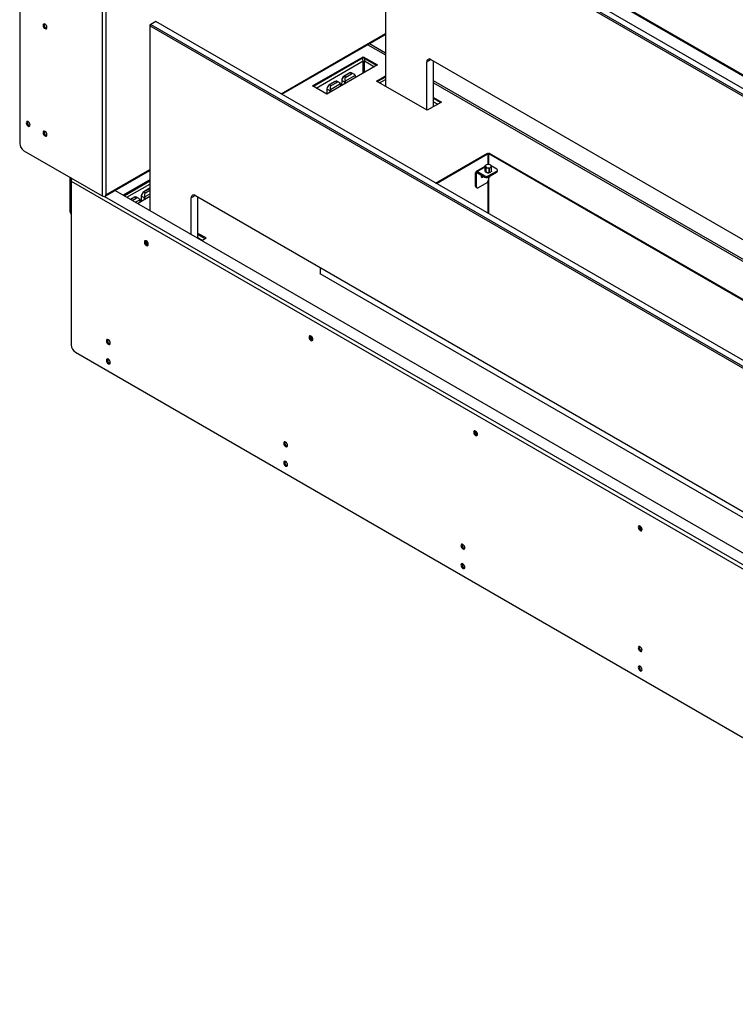
# Model space of a CAD drawing. Units: millimetres. Extents: x 784 to 4028, y 638 to 3929.
# Drawn here: x 2781 to 3380, y 2600 to 3425 of the extents above; entities that cross this region are included whole.
import ezdxf

# ---------------------------------------------------------------- set-up
doc = ezdxf.new("R2010")
doc.units = ezdxf.units.MM

msp = doc.modelspace()

# ---------------------------------------------------------------- linework, layer by layer
for p, q in [((2780.53, 3721.64), (2780.53, 3321.53)), ((3776.84, 3153.34), (2823.66, 3703.6)), ((2824.12, 3702.59), (3777.3, 3152.33)), ((2849.69, 3685.8), (2849.69, 3277.53)), ((2852.8, 3684.98), (2852.8, 3278.34)), ((3750.18, 3150.89), (3086.85, 3533.82)), ((3086.85, 3533.82), (3086.85, 3369.45)), ((3087.56, 3535.05), (3750.18, 3152.52)), ((3750.18, 3157.42), (3091.8, 3537.5)), ((2894.52, 3423.61), (2890.27, 3421.16)), ((3750.18, 2929.64), (2894.52, 3423.61)), ((2890.27, 3421.16), (2889.57, 3419.93)), ((2890.27, 3421.16), (2889.57, 3420.75)), ((2889.57, 3420.75), (2889.57, 3419.93)), ((3750.18, 2923.11), (2889.57, 3419.93)), ((2889.57, 3419.93), (2889.57, 3265.28)), ((2890.27, 3421.16), (3750.18, 2924.74)), ((2999.47, 3363.02), (3086.85, 3413.46)), ((3000.11, 3362.65), (3086.85, 3412.72)), ((3072, 3404.15), (3086.85, 3395.58)), ((3086.85, 3397.21), (3073.42, 3404.96)), ((3025.68, 3369.66), (3068.11, 3394.15)), ((3068.11, 3393.17), (3026.53, 3369.17)), ((3028.8, 3367.86), (3068.25, 3390.64)), ((3068.11, 3394.15), (3080.13, 3387.21)), ((3068.11, 3393.17), (3068.11, 3394.15)), ((3079.28, 3386.72), (3068.11, 3393.17)), ((3068.25, 3380.35), (3068.25, 3390.64)), ((3069.25, 3380.93), (3069.25, 3390.64)), ((3069.25, 3390.64), (3077.66, 3385.78)), ((3125.03, 3391.75), (3121.5, 3389.7)), ((3121.5, 3349.45), (3121.5, 3389.7)), ((3125.03, 3391.75), (3750.18, 3030.86)), ((3127.15, 3352.31), (3127.15, 3390.52)), ((3080.13, 3387.21), (3037.71, 3362.72)), ((3044.6, 3373.39), (3040.01, 3370.73)), ((3044.7, 3373.38), (3040.11, 3370.72)), ((3046.03, 3372.61), (3044.7, 3373.38)), ((3048.11, 3372.43), (3046.18, 3373.54)), ((3050.23, 3374.32), (3050.1, 3369.87)), ((3050.29, 3374.23), (3050.16, 3369.91)), ((3052.84, 3372.76), (3050.29, 3374.23)), ((3056.98, 3380.53), (3052.38, 3377.88)), ((3057.08, 3380.52), (3052.48, 3377.87)), ((3052.48, 3377.87), (3053.81, 3377.1)), ((3061.57, 3378.43), (3053.28, 3373.64)), ((3053.81, 3377.1), (3058.4, 3379.76)), ((3058.4, 3379.76), (3057.08, 3380.52)), ((3060.48, 3379.57), (3058.56, 3380.68)), ((3061.64, 3376.53), (3061.68, 3377.7)), ((3061.7, 3376.57), (3061.73, 3377.78)), ((3079.42, 3373.74), (3086.85, 3378.02)), ((3121.85, 3349.25), (3079.42, 3373.74)), ((3086.85, 3377.04), (3080.27, 3373.25)), ((3081.9, 3372.31), (3086.85, 3375.17)), ((3750.18, 3014.28), (3127.15, 3373.94)), ((3037.71, 3362.72), (3025.68, 3369.66)), ((3037.86, 3367.18), (3037.72, 3362.73)), ((3037.92, 3367.09), (3037.78, 3362.76)), ((3040.46, 3365.62), (3037.92, 3367.09)), ((3040.11, 3370.72), (3041.43, 3369.96)), ((3040.42, 3364.28), (3040.46, 3365.62)), ((3040.75, 3365.61), (3040.71, 3364.45)), ((3049.19, 3371.29), (3040.9, 3366.5)), ((3041.43, 3369.96), (3046.03, 3372.61)), ((3049.27, 3369.39), (3049.3, 3370.55)), ((3049.32, 3369.42), (3049.36, 3370.63)), ((3052.8, 3371.43), (3052.84, 3372.76)), ((3053.12, 3372.76), (3053.08, 3371.59)), ((3127.15, 3372.31), (3750.18, 3012.65)), ((3127.15, 3360.06), (3133.87, 3356.19)), ((3133.02, 3355.7), (3127.15, 3359.08)), ((3133.87, 3356.19), (3121.85, 3349.25)), ((3127.15, 3356.47), (3130.76, 3354.39)), ((2784.07, 3315.41), (2849.69, 3277.53)), ((3128.87, 3288.32), (3172.35, 3313.42)), ((3129.51, 3287.95), (3172.99, 3313.05)), ((3172.35, 3313.42), (3172.99, 3313.05)), ((3172.99, 3303.88), (3172.99, 3313.05)), ((3173.88, 3313.42), (3173.24, 3313.05)), ((3173.24, 3313.05), (3173.24, 3303.87)), ((3173.24, 3313.05), (3750.18, 2979.99)), ((3173.88, 3313.42), (3750.18, 2980.73)), ((2852.8, 3278.34), (2889.57, 3299.57)), ((2852.8, 3277.6), (2889.57, 3298.83)), ((3170.23, 3302.24), (3162.84, 3297.97)), ((3170.23, 3301.49), (3163.94, 3297.86)), ((3170.23, 3302.55), (3170.23, 3299.04)), ((3170.23, 3302.53), (3170.23, 3298.99)), ((3170.92, 3297.51), (3170.92, 3301.05)), ((3171.06, 3300.97), (3171.06, 3297.43)), ((3173.63, 3297.03), (3173.63, 3300.57)), ((3173.82, 3300.6), (3173.82, 3297.06)), ((3175.01, 3303.31), (3174.76, 3303.46)), ((3180.06, 3299.99), (3175.48, 3302.63)), ((3175.7, 3298.15), (3175.7, 3301.69)), ((3175.76, 3298.24), (3175.76, 3301.75)), ((3180.65, 3298.19), (3180.65, 3299.17)), ((2823.66, 3292.55), (2822.82, 3293.04)), ((2822.82, 3264.3), (2822.82, 3293.04)), ((2823.66, 3289.77), (2823.66, 3292.55)), ((2823.66, 3292.55), (2823.66, 3292.55)), ((2823.66, 3289.77), (2823.66, 3291.57)), ((2824.12, 3291.31), (2823.66, 3291.57)), ((2889.57, 3291.08), (2867.22, 3278.18)), ((3163.23, 3296.48), (3162.38, 3296.97)), ((3162.38, 3285.7), (3162.38, 3296.97)), ((3163.23, 3296.48), (3163.94, 3296.88)), ((3163.23, 3285.21), (3163.23, 3296.48)), ((3163.94, 3297.86), (3170.16, 3294.27)), ((3163.94, 3296.88), (3163.94, 3297.86)), ((3163.94, 3296.88), (3170.16, 3293.29)), ((3170.16, 3293.29), (3170.16, 3294.27)), ((3170.97, 3297.48), (3171.22, 3297.33)), ((3172.14, 3292.97), (3172.28, 3292.88)), ((3172.99, 3294.27), (3180.06, 3298.35)), ((3172.99, 3293.29), (3180.06, 3297.37)), ((3172.99, 3294.27), (3172.99, 3293.29)), ((3173.13, 3292.72), (3173.13, 3290.92)), ((3173.24, 3292.73), (3173.24, 3262.7)), ((3173.7, 3292.88), (3173.84, 3292.97)), ((3180.06, 3297.37), (3180.06, 3298.35)), ((2823.66, 3289.77), (3776.84, 2739.51)), ((2823.66, 3289.77), (2823.66, 3152.76)), ((2868.07, 3277.69), (2889.57, 3290.1)), ((2870.34, 3276.38), (2889.57, 3287.48)), ((2889.1, 3283.62), (2884.5, 3280.96)), ((2889.2, 3283.61), (2884.6, 3280.95)), ((2885.93, 3280.19), (2889.57, 3282.29)), ((2889.57, 3283.4), (2889.2, 3283.61)), ((3162.38, 3285.7), (3163.23, 3285.21)), ((3162.8, 3284.78), (3163.65, 3284.29)), ((3171.72, 3288.47), (3164.65, 3284.39)), ((3172.99, 3262.85), (3172.99, 3290.13)), ((2851.7, 3277.18), (3750.18, 2758.5)), ((2852.8, 3277.53), (2852.8, 3278.34)), ((2860.51, 3282.05), (3750.18, 2768.46)), ((2876.73, 3276.47), (2873.45, 3274.58)), ((2876.83, 3276.46), (2873.51, 3274.55)), ((2874.84, 3273.79), (2878.15, 3275.7)), ((2878.15, 3275.7), (2876.83, 3276.46)), ((2881.32, 3274.37), (2877.57, 3272.21)), ((2880.23, 3275.51), (2878.31, 3276.62)), ((2879.25, 3271.24), (2889.57, 3277.2)), ((2882.36, 3277.41), (2882.22, 3272.96)), ((2882.41, 3277.32), (2882.28, 3272.99)), ((2884.96, 3275.85), (2882.41, 3277.32)), ((2884.6, 3280.95), (2885.93, 3280.19)), ((2884.92, 3274.51), (2884.96, 3275.85)), ((2885.24, 3275.84), (2885.21, 3274.68)), ((2889.57, 3279.13), (2885.4, 3276.73)), ((2927.75, 3277.86), (2924.21, 3275.82)), ((2924.21, 3245.28), (2924.21, 3275.82)), ((2927.75, 3277.86), (3719.71, 2820.67)), ((2929.87, 3242.01), (2929.87, 3276.63)), ((2881.39, 3272.48), (2881.42, 3273.64)), ((2881.45, 3272.51), (2881.48, 3273.72)), ((2822.82, 3264.3), (2823.66, 3263.81)), ((2936.59, 3242.3), (2929.87, 3246.17)), ((2929.87, 3245.19), (2935.74, 3241.81)), ((2929.87, 3242.58), (2933.48, 3240.5)), ((2932.99, 3240.22), (2936.59, 3242.3)), ((3032.6, 3212.26), (3032.6, 3217.33)), ((3032.6, 3213.14), (3031.84, 3212.7)), ((3031.84, 3212.7), (3677.28, 2840.09)), ((2827.2, 3146.63), (3773.31, 2600.46))]:
    msp.add_line(p, q)
at = {"flags": 128}
for points in [[(2800.12, 3420.46), (2800.24, 3419.67), (2800.59, 3418.86), (2801.12, 3418.14), (2801.74, 3417.64), (2802.37, 3417.43), (2802.89, 3417.53), (2803.25, 3417.93), (2803.37, 3418.58), (2803.25, 3419.37), (2802.89, 3420.18), (2802.37, 3420.9), (2801.74, 3421.4), (2801.12, 3421.61), (2800.59, 3421.51), (2800.24, 3421.11), (2800.12, 3420.46)], [(2785.98, 3338.8), (2786.1, 3338.01), (2786.45, 3337.2), (2786.98, 3336.49), (2787.6, 3335.99), (2788.22, 3335.77), (2788.75, 3335.87), (2789.1, 3336.28), (2789.23, 3336.93), (2789.1, 3337.72), (2788.75, 3338.53), (2788.22, 3339.24), (2787.6, 3339.74), (2786.98, 3339.96), (2786.45, 3339.86), (2786.1, 3339.45), (2785.98, 3338.8)], [(2800.12, 3330.64), (2800.24, 3329.85), (2800.59, 3329.04), (2801.12, 3328.32), (2801.74, 3327.82), (2802.37, 3327.61), (2802.89, 3327.71), (2803.25, 3328.11), (2803.37, 3328.76), (2803.25, 3329.55), (2802.89, 3330.36), (2802.37, 3331.08), (2801.74, 3331.58), (2801.12, 3331.79), (2800.59, 3331.69), (2800.24, 3331.29), (2800.12, 3330.64)], [(3167.29, 3294.95), (3167.11, 3294.49), (3167.02, 3293.92), (3167.11, 3293.46), (3167.36, 3293.17), (3167.74, 3293.1), (3168.18, 3293.25), (3168.63, 3293.61), (3168.93, 3294)], [(3167.45, 3294.86), (3167.14, 3294.47), (3167.08, 3294.4)], [(3174.17, 3293.58), (3174.19, 3293.45), (3174.1, 3293.19), (3173.84, 3292.97), (3173.45, 3292.81), (3172.99, 3292.76), (3172.53, 3292.81), (3172.14, 3292.97), (3172.1, 3292.99)], [(3174.17, 3293.82), (3174.19, 3293.7), (3174.1, 3293.43), (3173.84, 3293.21), (3173.45, 3293.06), (3172.99, 3293.01), (3172.53, 3293.06), (3172.47, 3293.08)], [(3174.19, 3293.98), (3174.19, 3293.94), (3174.1, 3293.68), (3173.84, 3293.45), (3173.45, 3293.3), (3172.99, 3293.25), (3172.92, 3293.25)], [(2886.59, 3239.81), (2885.97, 3240.03), (2885.44, 3239.92), (2885.09, 3239.52), (2884.97, 3238.87), (2885.09, 3238.08), (2885.44, 3237.27), (2885.97, 3236.56), (2886.59, 3236.05), (2887.21, 3235.84), (2887.74, 3235.94), (2888.09, 3236.35), (2888.22, 3236.99), (2888.09, 3237.78), (2887.74, 3238.6), (2887.21, 3239.31), (2886.59, 3239.81)], [(3024.48, 3160.21), (3023.86, 3160.43), (3023.33, 3160.32), (3022.97, 3159.92), (3022.85, 3159.27), (3022.97, 3158.48), (3023.33, 3157.67), (3023.86, 3156.96), (3024.48, 3156.45), (3025.1, 3156.24), (3025.63, 3156.34), (3025.98, 3156.75), (3026.1, 3157.39), (3025.98, 3158.18), (3025.63, 3159), (3025.1, 3159.71), (3024.48, 3160.21)], [(2856.4, 3154.27), (2856.28, 3155.06), (2855.93, 3155.87), (2855.4, 3156.59), (2854.78, 3157.09), (2854.15, 3157.31), (2853.63, 3157.2), (2853.27, 3156.8), (2853.15, 3156.15), (2853.27, 3155.36), (2853.63, 3154.55), (2854.15, 3153.83), (2854.78, 3153.33), (2855.4, 3153.12), (2855.93, 3153.22), (2856.28, 3153.62), (2856.4, 3154.27)], [(2856.4, 3137.94), (2856.28, 3138.73), (2855.93, 3139.54), (2855.4, 3140.26), (2854.78, 3140.76), (2854.15, 3140.97), (2853.63, 3140.87), (2853.27, 3140.47), (2853.15, 3139.82), (2853.27, 3139.03), (2853.63, 3138.22), (2854.15, 3137.5), (2854.78, 3137), (2855.4, 3136.79), (2855.93, 3136.89), (2856.28, 3137.29), (2856.4, 3137.94)], [(3162.36, 3080.61), (3161.74, 3080.83), (3161.21, 3080.72), (3160.86, 3080.32), (3160.74, 3079.67), (3160.86, 3078.88), (3161.21, 3078.07), (3161.74, 3077.36), (3162.36, 3076.85), (3162.99, 3076.64), (3163.51, 3076.74), (3163.87, 3077.15), (3163.99, 3077.79), (3163.87, 3078.58), (3163.51, 3079.4), (3162.99, 3080.11), (3162.36, 3080.61)], [(3004.9, 3068.55), (3004.77, 3069.34), (3004.42, 3070.15), (3003.89, 3070.86), (3003.27, 3071.37), (3002.65, 3071.58), (3002.12, 3071.48), (3001.77, 3071.07), (3001.64, 3070.43), (3001.77, 3069.64), (3002.12, 3068.82), (3002.65, 3068.11), (3003.27, 3067.61), (3003.89, 3067.39), (3004.42, 3067.5), (3004.77, 3067.9), (3004.9, 3068.55)], [(3004.9, 3052.22), (3004.77, 3053.01), (3004.42, 3053.82), (3003.89, 3054.53), (3003.27, 3055.04), (3002.65, 3055.25), (3002.12, 3055.15), (3001.77, 3054.74), (3001.64, 3054.1), (3001.77, 3053.31), (3002.12, 3052.49), (3002.65, 3051.78), (3003.27, 3051.28), (3003.89, 3051.06), (3004.42, 3051.17), (3004.77, 3051.57), (3004.9, 3052.22)], [(3300.25, 3001.01), (3299.63, 3001.23), (3299.1, 3001.12), (3298.75, 3000.72), (3298.62, 3000.07), (3298.75, 2999.28), (3299.1, 2998.47), (3299.63, 2997.76), (3300.25, 2997.25), (3300.87, 2997.04), (3301.4, 2997.14), (3301.75, 2997.55), (3301.88, 2998.19), (3301.75, 2998.98), (3301.4, 2999.8), (3300.87, 3000.51), (3300.25, 3001.01)], [(3153.39, 2982.83), (3153.26, 2983.62), (3152.91, 2984.43), (3152.38, 2985.14), (3151.76, 2985.64), (3151.14, 2985.86), (3150.61, 2985.76), (3150.26, 2985.35), (3150.14, 2984.7), (3150.26, 2983.91), (3150.61, 2983.1), (3151.14, 2982.39), (3151.76, 2981.89), (3152.38, 2981.67), (3152.91, 2981.77), (3153.26, 2982.18), (3153.39, 2982.83)], [(3153.39, 2966.5), (3153.26, 2967.29), (3152.91, 2968.1), (3152.38, 2968.81), (3151.76, 2969.31), (3151.14, 2969.53), (3150.61, 2969.43), (3150.26, 2969.02), (3150.14, 2968.37), (3150.26, 2967.58), (3150.61, 2966.77), (3151.14, 2966.06), (3151.76, 2965.56), (3152.38, 2965.34), (3152.91, 2965.44), (3153.26, 2965.85), (3153.39, 2966.5)], [(3301.88, 2897.1), (3301.76, 2897.89), (3301.4, 2898.71), (3300.88, 2899.42), (3300.25, 2899.92), (3299.63, 2900.14), (3299.1, 2900.03), (3298.75, 2899.63), (3298.63, 2898.98), (3298.75, 2898.19), (3299.1, 2897.38), (3299.63, 2896.67), (3300.25, 2896.16), (3300.88, 2895.95), (3301.4, 2896.05), (3301.76, 2896.46), (3301.88, 2897.1)], [(3301.88, 2880.77), (3301.76, 2881.56), (3301.4, 2882.38), (3300.88, 2883.09), (3300.25, 2883.59), (3299.63, 2883.81), (3299.1, 2883.7), (3298.75, 2883.3), (3298.63, 2882.65), (3298.75, 2881.86), (3299.1, 2881.05), (3299.63, 2880.34), (3300.25, 2879.83), (3300.88, 2879.62), (3301.4, 2879.72), (3301.76, 2880.13), (3301.88, 2880.77)]]:
    msp.add_lwpolyline(points, dxfattribs=at)
for centre, radius, start, end in [((2803.94, 3420.79), 2.96, 163.77169, 256.22342), ((3063.84, 3390.47), 4.41, 2.17901, 32.64034), ((3073.42, 3390.51), 4.17, 154.88848, 178.29411), ((3123.65, 3390.05), 2.18, 50.79734, 189.21352), ((3044.65, 3373.3), 0.0994, 53.96253, 114.71648), ((3050.33, 3374.31), 0.102, 114.88128, 173.4861), ((3050.33, 3374.32), 0.101, 182.04684, 245.272), ((3052.44, 3377.8), 0.0975, 125.04155, 183.62051), ((3052.42, 3377.79), 0.0967, 53.0222, 115.6568), ((3057.02, 3380.44), 0.0967, 53.0222, 115.6568), ((3061.63, 3377.79), 0.102, 294.91231, 353.45222), ((3037.96, 3367.17), 0.102, 114.87741, 173.48998), ((3037.96, 3367.18), 0.103, 182.96649, 244.35235), ((3040.06, 3370.65), 0.0975, 125.04155, 183.62051), ((3040.05, 3370.64), 0.0994, 53.96253, 114.71648), ((3040.61, 3365.88), 0.299, 240.57962, 297.12675), ((3049.26, 3370.65), 0.102, 294.91104, 353.45634), ((3052.98, 3373.02), 0.299, 240.57962, 297.12675), ((2789.8, 3339.13), 2.96, 163.7715, 256.22303), ((2803.94, 3330.97), 2.96, 163.77139, 256.22315), ((2788.21, 3321.88), 7.68, 182.60596, 237.39401), ((3171.61, 3302.43), 1.1, 110.74013, 199.46285), ((3172.48, 3303.32), 2.28, 213.43858, 266.56679), ((3172.99, 3300.05), 3.84, 80.22818, 117.35794), ((3173, 3304.82), 3.84, 260.22974, 297.35638), ((3173.5, 3301.55), 2.28, 33.43889, 86.56649), ((3174.37, 3302.44), 1.1, 290.74412, 19.45886), ((3179.75, 3299.17), 0.873, 290.78458, 69.21542), ((2824.95, 3291.64), 1.29, 143.40444, 183.00238), ((2827.13, 3289.59), 3.47, 136.07999, 176.90982), ((3163.33, 3297.12), 0.961, 50.79657, 189.21385), ((3163.66, 3296.55), 0.437, 50.79572, 189.21632), ((3166.36, 3295.49), 1.99, 290.32921, 330.03831), ((3171.58, 3297), 3.07, 242.61011, 297.38977), ((3171.58, 3296.02), 3.07, 242.61011, 297.38977), ((3172.78, 3300.13), 3.2, 240.92925, 262.19823), ((3170.06, 3291.06), 3.07, 302.60554, 357.3944), ((3172.99, 3294.16), 1.46, 241.10225, 298.8975), ((3173, 3300.74), 3.84, 260.22974, 297.35638), ((3173.25, 3294.63), 1.1, 279.16862, 321.39807), ((3179.65, 3298.29), 1.01, 294.37685, 354.30362), ((2889.14, 3283.53), 0.0967, 53.0222, 115.6568), ((3163.38, 3285.6), 0.999, 174.12775, 234.55981), ((3164.1, 3285.07), 0.873, 170.78579, 309.20327), ((2851.24, 3280.53), 3.38, 242.60994, 297.38983), ((2851.95, 3278.03), 0.795, 274.70975, 294.7603), ((2876.77, 3276.38), 0.0994, 53.96253, 114.71648), ((2882.46, 3277.4), 0.102, 114.87741, 173.48998), ((2882.46, 3277.41), 0.1, 182.00891, 245.30992), ((2884.56, 3280.88), 0.0975, 125.04155, 183.62051), ((2884.55, 3280.88), 0.0967, 53.0222, 115.6568), ((2885.11, 3276.11), 0.299, 240.57727, 297.12909), ((2926.37, 3276.17), 2.18, 50.79734, 189.21352), ((2881.38, 3273.73), 0.102, 294.91491, 353.45248), ((2825.41, 3264.07), 2.61, 174.96339, 227.86548), ((2888.79, 3239.2), 2.96, 163.77154, 256.223), ((2888.77, 3239.19), 2.56, 162.87335, 257.12154), ((2888.77, 3239.19), 2.56, 162.93015, 257.06392), ((2888.77, 3239.19), 2.14, 165.06395, 255.46431), ((3026.68, 3159.6), 2.96, 163.77169, 256.22317), ((3026.65, 3159.59), 2.56, 162.87364, 257.12122), ((3026.65, 3159.59), 2.56, 162.93178, 257.06303), ((3026.66, 3159.59), 2.14, 165.06239, 255.46541), ((2831.34, 3153.11), 7.68, 182.60598, 237.39402), ((2856.97, 3156.48), 2.96, 163.76975, 256.2247), ((2856.97, 3140.15), 2.96, 163.76973, 256.22489), ((3164.56, 3080), 2.96, 163.77116, 256.22354), ((3164.54, 3079.99), 2.56, 162.87343, 257.12125), ((3164.54, 3079.99), 2.56, 162.93157, 257.06305), ((3164.54, 3079.99), 2.14, 165.06228, 255.46553), ((3005.47, 3070.76), 2.96, 163.77056, 256.22389), ((3005.47, 3054.43), 2.96, 163.77054, 256.22408), ((3302.45, 3000.4), 2.96, 163.77123, 256.2234), ((3302.42, 3000.39), 2.56, 162.87332, 257.12128), ((3302.43, 3000.39), 2.56, 162.9314, 257.06321), ((3302.43, 3000.39), 2.14, 165.06256, 255.46543), ((3153.96, 2985.03), 2.96, 163.7711, 256.22352), ((3153.96, 2968.7), 2.96, 163.77108, 256.2237), ((3302.45, 2899.31), 2.96, 163.77116, 256.22338), ((3302.45, 2882.98), 2.96, 163.77115, 256.22356)]:
    msp.add_arc(centre, radius, start, end)
for centre, major_axis, ratio, start_param, end_param in [((3044.63, 3370.97), (1.57, 2.56), 0.558279, 0.015265, 0.800582), ((3048.01, 3369.02), (-1.94, 3.61), 0.597118, 5.146578, 6.301857), ((3052.41, 3375.46), (1.57, 2.56), 0.558279, 0.800582, 2.371379), ((3052.27, 3375.54), (1.47, 2.38), 0.556894, 0.801596, 2.372392), ((3055.78, 3373.51), (-1.94, 3.61), 0.597118, 0.018672, 1.17395), ((3054.96, 3373.99), (1.57, 2.56), 0.558279, 1.955861, 2.371379), ((3055.1, 3373.9), (1.47, 2.38), 0.556894, 2.004048, 2.372392), ((3057.01, 3378.11), (1.57, 2.56), 0.558279, 0.015265, 0.800582), ((3060.38, 3376.16), (-1.94, 3.61), 0.597118, 5.146578, 6.301857), ((3059.55, 3376.64), (1.57, 2.56), 0.558279, 5.512971, 5.928489), ((3059.7, 3376.55), (1.47, 2.38), 0.556894, 5.513985, 5.882329), ((3040.04, 3368.31), (1.57, 2.56), 0.558279, 0.800582, 2.371379), ((3039.9, 3368.4), (1.47, 2.38), 0.556894, 0.801596, 2.372392), ((3043.41, 3366.37), (-1.94, 3.61), 0.597118, 0.018672, 1.17395), ((3042.58, 3366.84), (1.57, 2.56), 0.558279, 1.955861, 2.371379), ((3042.73, 3366.76), (1.47, 2.38), 0.556894, 2.004048, 2.372392), ((3047.18, 3369.5), (1.57, 2.56), 0.558279, 5.512971, 5.928489), ((3047.32, 3369.41), (1.47, 2.38), 0.556894, 5.513985, 5.882329), ((2889.13, 3281.2), (1.57, 2.56), 0.558279, 0.626839, 0.800582), ((2876.76, 3274.05), (1.57, 2.56), 0.558279, 0.015265, 0.800582), ((2880.13, 3272.11), (-1.94, 3.61), 0.597118, 5.146578, 6.301857), ((2879.3, 3272.58), (1.57, 2.56), 0.558279, 5.512971, 5.928489), ((2879.44, 3272.5), (1.47, 2.38), 0.556894, 5.513985, 5.882329), ((2884.54, 3278.54), (1.57, 2.56), 0.558279, 0.800582, 2.371379), ((2884.39, 3278.63), (1.47, 2.38), 0.556894, 0.801596, 2.372392), ((2887.91, 3276.6), (-1.94, 3.61), 0.597118, 0.018672, 1.17395), ((2887.08, 3277.07), (1.57, 2.56), 0.558279, 1.955861, 2.371379), ((2887.22, 3276.99), (1.47, 2.38), 0.556894, 2.004048, 2.372392)]:
    msp.add_ellipse(centre, major_axis=major_axis, ratio=ratio, start_param=start_param, end_param=end_param)
for points, knots in [([(3053.05, 3373.84), (3053.06, 3373.81), (3053.07, 3373.75), (3053.12, 3373.69), (3053.16, 3373.65), (3053.21, 3373.63), (3053.25, 3373.63), (3053.27, 3373.64), (3053.28, 3373.64)], [0, 0, 0, 0, 0.273235, 0.476337, 0.633502, 0.762038, 0.890931, 1, 1, 1, 1]), ([(3061.57, 3378.43), (3061.58, 3378.44), (3061.6, 3378.45), (3061.62, 3378.49), (3061.62, 3378.54), (3061.61, 3378.6), (3061.58, 3378.67), (3061.54, 3378.71), (3061.52, 3378.73)], [0, 0, 0, 0, 0.126737, 0.253955, 0.374914, 0.538053, 0.764039, 1, 1, 1, 1]), ([(3040.67, 3366.7), (3040.68, 3366.66), (3040.7, 3366.61), (3040.74, 3366.54), (3040.79, 3366.5), (3040.83, 3366.49), (3040.87, 3366.48), (3040.89, 3366.49), (3040.9, 3366.5)], [0, 0, 0, 0, 0.273234, 0.476334, 0.63349, 0.76204, 0.890931, 1, 1, 1, 1]), ([(3049.19, 3371.29), (3049.2, 3371.29), (3049.22, 3371.31), (3049.24, 3371.35), (3049.25, 3371.39), (3049.24, 3371.45), (3049.2, 3371.53), (3049.17, 3371.57), (3049.15, 3371.59)], [0, 0, 0, 0, 0.126775, 0.253972, 0.374929, 0.538056, 0.76404, 1, 1, 1, 1]), ([(3170.23, 3298.99), (3170.23, 3299.01), (3170.22, 3299.02), (3170.23, 3299.04), (3170.23, 3299.04)], [0, 0, 0, 0, 0.985601, 1, 1, 1, 1]), ([(3170.28, 3302.65), (3170.27, 3302.63), (3170.25, 3302.61), (3170.23, 3302.57), (3170.22, 3302.55), (3170.23, 3302.54), (3170.23, 3302.53)], [0, 0, 0, 0, 0.252855, 0.507028, 0.741164, 1, 1, 1, 1]), ([(3170.23, 3302.53), (3170.33, 3302.45), (3170.44, 3302.34), (3170.56, 3302.1), (3170.58, 3302.06)], [0, 0, 0, 0, 0.867876, 1, 1, 1, 1]), ([(3170.58, 3297.98), (3170.51, 3298.14), (3170.39, 3298.43), (3170.28, 3298.82), (3170.23, 3298.99)], [0, 0, 0, 0, 0.550826, 1, 1, 1, 1]), ([(3171.22, 3303.46), (3171.02, 3303.32), (3170.69, 3303.09), (3170.4, 3302.77), (3170.28, 3302.65)], [0, 0, 0, 0, 0.626823, 1, 1, 1, 1]), ([(3170.58, 3302.06), (3170.64, 3301.9), (3170.76, 3301.61), (3170.87, 3301.23), (3170.92, 3301.05)], [0, 0, 0, 0, 0.55082, 1, 1, 1, 1]), ([(3170.92, 3301.05), (3170.93, 3301.04), (3170.94, 3301.01), (3170.97, 3300.98), (3171.01, 3300.96), (3171.05, 3300.97), (3171.06, 3300.97)], [0, 0, 0, 0, 0.252903, 0.506981, 0.741141, 1, 1, 1, 1]), ([(3171.06, 3300.97), (3171.42, 3301.04), (3171.84, 3301.11), (3172.29, 3301.05), (3172.34, 3301.04)], [0, 0, 0, 0, 0.867876, 1, 1, 1, 1]), ([(3172.34, 3301.04), (3172.59, 3300.99), (3173.03, 3300.89), (3173.44, 3300.67), (3173.63, 3300.57)], [0, 0, 0, 0, 0.550817, 1, 1, 1, 1]), ([(3173.63, 3300.57), (3173.64, 3300.57), (3173.68, 3300.55), (3173.73, 3300.55), (3173.78, 3300.57), (3173.81, 3300.59), (3173.82, 3300.6)], [0, 0, 0, 0, 0.2528654, 0.5069776, 0.7411624, 1, 1, 1, 1]), ([(3173.82, 3300.6), (3173.93, 3300.73), (3174.23, 3301.05), (3174.55, 3301.28), (3174.76, 3301.42)], [0, 0, 0, 0, 0.373177, 1, 1, 1, 1]), ([(3174.76, 3301.42), (3174.78, 3301.43), (3174.98, 3301.54), (3175.31, 3301.66), (3175.59, 3301.68), (3175.7, 3301.69)], [0, 0, 0, 0, 0.063719, 0.63071, 1, 1, 1, 1]), ([(3175.06, 3303.28), (3175.06, 3303.28), (3175.05, 3303.29), (3175.02, 3303.31), (3175.01, 3303.31)], [0, 0, 0, 0, 0.50825, 1, 1, 1, 1]), ([(3175.41, 3302.81), (3175.34, 3302.93), (3175.22, 3303.16), (3175.11, 3303.24), (3175.06, 3303.28)], [0, 0, 0, 0, 0.550808, 1, 1, 1, 1]), ([(3175.75, 3301.8), (3175.65, 3302.13), (3175.54, 3302.51), (3175.42, 3302.78), (3175.41, 3302.81)], [0, 0, 0, 0, 0.867874, 1, 1, 1, 1]), ([(3175.7, 3301.69), (3175.71, 3301.69), (3175.73, 3301.69), (3175.75, 3301.72), (3175.76, 3301.75), (3175.75, 3301.78), (3175.75, 3301.8)], [0, 0, 0, 0, 0.25286, 0.506967, 0.741177, 1, 1, 1, 1]), ([(3170.92, 3297.51), (3170.82, 3297.6), (3170.71, 3297.7), (3170.59, 3297.95), (3170.58, 3297.98)], [0, 0, 0, 0, 0.867873, 1, 1, 1, 1]), ([(3171.06, 3297.43), (3171.05, 3297.44), (3171.01, 3297.46), (3170.97, 3297.48), (3170.94, 3297.5), (3170.93, 3297.51), (3170.92, 3297.51)], [0, 0, 0, 0, 0.2529037, 0.5069807, 0.74114, 1, 1, 1, 1]), ([(3172.34, 3296.96), (3172.1, 3297.02), (3171.65, 3297.12), (3171.25, 3297.33), (3171.06, 3297.43)], [0, 0, 0, 0, 0.55081, 1, 1, 1, 1]), ([(3173.63, 3297.03), (3173.26, 3296.97), (3172.85, 3296.89), (3172.4, 3296.95), (3172.34, 3296.96)], [0, 0, 0, 0, 0.867873, 1, 1, 1, 1]), ([(3173.82, 3297.06), (3173.81, 3297.06), (3173.78, 3297.06), (3173.73, 3297.05), (3173.68, 3297.04), (3173.64, 3297.04), (3173.63, 3297.03)], [0, 0, 0, 0, 0.2528605, 0.5069674, 0.7411758, 1, 1, 1, 1]), ([(3174.76, 3297.33), (3174.54, 3297.23), (3174.21, 3297.08), (3173.91, 3297.07), (3173.82, 3297.06)], [0, 0, 0, 0, 0.685397, 1, 1, 1, 1]), ([(3175.7, 3298.15), (3175.66, 3298.11), (3175.39, 3297.81), (3175.07, 3297.52), (3174.78, 3297.35), (3174.76, 3297.33)], [0, 0, 0, 0, 0.120615, 0.927735, 1, 1, 1, 1]), ([(3175.76, 3298.24), (3175.76, 3298.23), (3175.75, 3298.22), (3175.73, 3298.18), (3175.71, 3298.16), (3175.7, 3298.15)], [0, 0, 0, 0, 0.33686, 0.651849, 1, 1, 1, 1]), ([(2881.32, 3274.37), (2881.33, 3274.38), (2881.35, 3274.39), (2881.37, 3274.43), (2881.37, 3274.48), (2881.36, 3274.54), (2881.33, 3274.61), (2881.29, 3274.66), (2881.27, 3274.68)], [0, 0, 0, 0, 0.126756, 0.253972, 0.374929, 0.538058, 0.764042, 1, 1, 1, 1]), ([(2885.17, 3276.93), (2885.18, 3276.89), (2885.2, 3276.84), (2885.24, 3276.77), (2885.29, 3276.73), (2885.33, 3276.72), (2885.37, 3276.71), (2885.39, 3276.73), (2885.4, 3276.73)], [0, 0, 0, 0, 0.273235, 0.476336, 0.633491, 0.76204, 0.890912, 1, 1, 1, 1])]:
    msp.add_open_spline(points, degree=3, knots=knots)

doc.saveas('drawing.dxf')
